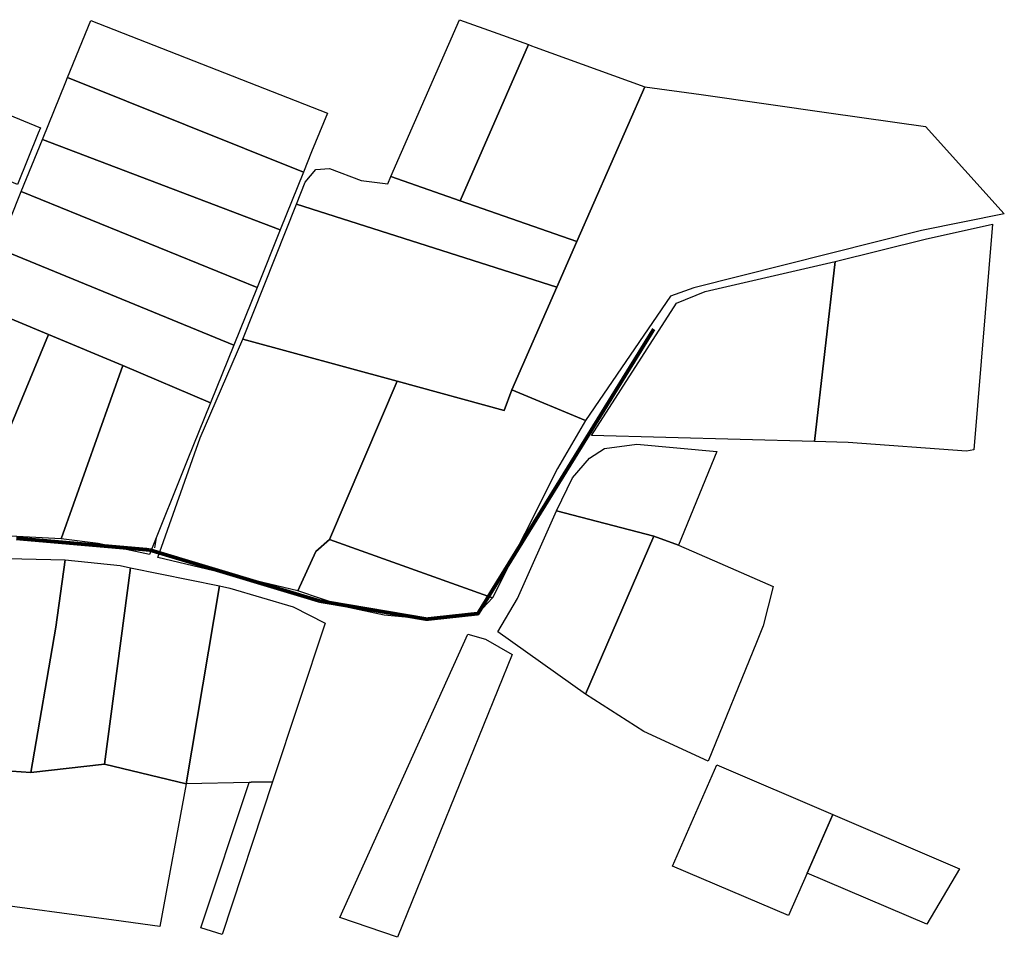
# Model space of a CAD drawing. Units: millimetres. Extents: x 308654 to 310172, y 4381373 to 4381930.
# Drawn here: x 309644 to 310172, y 4381426 to 4381918 of the extents above; entities that cross this region are included whole.
import ezdxf

# ---------------------------------------------------------------- set-up
doc = ezdxf.new("R2010")
doc.units = ezdxf.units.MM
doc.layers.add('AKSON_KAN', color=4, linetype='Continuous', transparency=0.85)
doc.layers.add('Ιδιοκτησίες', color=9, linetype='Continuous', transparency=0.55)
doc.layers.add('Poledomiko', color=7, linetype='Continuous')

# ---------------------------------------------------------------- blocks, each defined once
blk = doc.blocks.new('A$C7B2362B7')
at = {"layer": 'Ιδιοκτησίες'}
for points in [[(1031.077729, -14.869427), (1026.715567, -25.692304), (900.204447, 24.980396), (912.639142, 55.56595), (1039.63984, 5.925931), (1031.077729, -14.869427)], [(1073.582052, -28.056067), (1110.295393, 56.0293), (1130.9789, 48.564882), (1147.358271, 42.653772), (1110.656113, -41.027151), (1073.582052, -28.056067)], [(745.557957, 20.858485), (752.57554, 37.606327), (756.765601, 47.606137), (758.033757, 50.63266), (885.606553, -1.921563), (884.420727, -4.846219), (873.25597, -32.382383), (745.557957, 20.858485)], [(1110.656113, -41.027151), (1147.358271, 42.653772), (1148.976145, 42.069272), (1150.951157, 41.355747), (1209.758179, 20.11016), (1173.326674, -62.953671), (1110.656113, -41.027151)], [(886.742757, -8.131253), (899.298742, 22.752636), (900.204447, 24.980396), (1026.715567, -25.692304), (1014.253427, -56.611874), (886.742757, -8.131253)], [(1138.44805, -142.476935), (1162.589848, -87.433634), (1173.326674, -62.953671), (1209.758179, 20.11016), (1239.946035, 15.835306), (1308.465808, 6.132329), (1360.169097, -1.189292), (1402.502501, -48.02059), (1358.052428, -57.016432), (1236.079405, -87.708129), (1223.552687, -92.217744), (1177.871016, -158.881119), (1138.44805, -142.476935)], [(875.340373, -36.177639), (886.742757, -8.131253), (1014.253427, -56.611874), (1001.791288, -87.531443), (875.340373, -36.177639)], [(1022.937151, -42.858137), (1027.582151, -31.173057), (1033.27606, -24.340386), (1040.684386, -23.811211), (1057.617735, -30.161217), (1071.882332, -31.948974), (1073.582052, -28.056067), (1110.656113, -41.027151), (1173.326674, -62.953671), (1162.589848, -87.433634), (1022.937151, -42.858137)], [(989.329149, -118.451013), (862.917736, -66.733536), (875.340373, -36.177639), (1001.791288, -87.531443), (989.329149, -118.451013)], [(994.117674, -115.35714), (1022.937151, -42.858137), (1162.589848, -87.433634), (1138.44805, -142.476935), (1134.346983, -153.457176), (1076.931066, -137.857381), (994.117674, -115.35714)], [(1311.788126, -73.717955), (1360.036796, -61.64667), (1396.168177, -53.58659), (1386.097588, -174.698404), (1382.261833, -175.417605), (1318.761742, -170.655093), (1300.770073, -170.125948), (1311.788126, -73.717955)], [(850.815823, -96.500547), (862.917736, -66.733536), (989.329149, -118.451013), (976.86701, -149.370583), (929.759576, -129.339856), (889.940456, -112.775754), (850.815823, -96.500547)], [(1181.178276, -166.95093), (1226.686638, -96.042544), (1242.032493, -89.692538), (1311.788126, -73.717955), (1300.770073, -170.125948), (1181.178276, -166.95093)], [(806.260195, -218.254776), (831.503503, -151.789915), (850.815823, -96.500547), (889.940456, -112.775754), (868.124945, -165.598007), (845.775945, -219.712007), (806.260195, -218.254776)], [(868.124945, -165.598007), (889.940456, -112.775754), (929.759576, -129.339856), (896.744499, -222.353464), (845.775945, -219.712007), (868.124945, -165.598007)], [(948.609312, -232.303086), (971.363524, -168.273857), (994.117674, -115.35714), (1076.931066, -137.857381), (1040.684386, -222.778076), (1033.27606, -229.128083), (1023.751036, -250.29477), (948.609312, -232.303086)], [(896.744499, -222.353464), (929.759576, -129.339856), (976.86701, -149.370583), (964.404871, -180.290153), (944.051431, -230.788673), (916.645279, -224.810113), (896.744499, -222.353464)], [(1040.684386, -222.778076), (1076.931066, -137.857381), (1134.346983, -153.457176), (1138.44805, -142.476935), (1177.871016, -158.881119), (1162.921996, -184.678032), (1127.997008, -253.99894), (1040.684386, -222.778076)], [(1188.057945, -173.859007), (1205.419945, -171.643007), (1248.290945, -175.525007), (1227.818843, -225.720806), (1214.625815, -220.837704), (1162.430945, -207.271007), (1171.036945, -189.700007), (1180.119945, -179.151007), (1188.057945, -173.859007)], [(1130.907402, -272.255206), (1141.490745, -254.263522), (1162.430945, -207.271007), (1214.625815, -220.837704), (1178.003258, -305.592745), (1130.907402, -272.255206)], [(1214.625815, -220.837704), (1227.818843, -225.720806), (1250.046504, -235.445408), (1278.545036, -247.913516), (1273.25338, -269.080203), (1269.637763, -277.916995), (1243.620018, -341.576113), (1209.224144, -325.701098), (1178.003258, -305.592745), (1214.625815, -220.837704)], [(1033.27606, -229.128083), (1040.684386, -222.778076), (1127.997008, -253.99894), (1120.245492, -262.446152), (1092.753702, -265.434387), (1070.0431, -263.342621), (1049.125436, -258.860275), (1023.751036, -250.29477), (1033.27606, -229.128083)], [(843.424898, -233.198011), (852.224945, -232.498007), (898.971887, -233.560415), (893.824945, -269.798007), (880.549011, -347.692391), (865.027912, -346.530384), (823.705945, -337.128007), (827.062945, -317.631007), (831.9249, -289.397983), (835.6249, -271.897983), (843.1249, -236.697983), (843.424898, -233.198011)], [(898.971887, -233.560415), (928.431108, -236.733006), (933.853361, -237.841203), (920.028945, -343.256007), (880.549011, -347.692391), (893.824945, -269.798007), (898.971887, -233.560415)], [(933.853361, -237.841203), (981.703215, -247.620724), (963.861705, -353.766442), (920.028945, -343.256007), (933.853361, -237.841203)], [(981.703215, -247.620724), (987.167619, -248.737535), (1021.192751, -258.905974), (1038.295036, -267.627681), (1010.135257, -352.628372), (998.653455, -352.91076), (997.521738, -352.938594), (963.861705, -353.766442), (981.703215, -247.620724)], [(1114.870171, -273.50599), (1124.292802, -276.22395), (1138.524154, -284.300415), (1077.196916, -436.032452), (1046.220374, -425.350891), (1114.870171, -273.50599)], [(865.027912, -346.530384), (880.549011, -347.692391), (920.028945, -343.256007), (963.861705, -353.766442), (949.746357, -430.20934), (925.073721, -426.893127), (853.07375, -417.215718), (865.027912, -346.530384)], [(1248.343185, -343.595035), (1310.479921, -370.15544), (1296.748569, -401.607156), (1286.795143, -424.405516), (1224.658406, -397.845112), (1248.343185, -343.595035)], [(997.521738, -352.938594), (998.653455, -352.91076), (1010.135257, -352.628372), (983.023791, -434.464716), (971.669235, -430.97474), (997.521738, -352.938594)], [(1296.748569, -401.607156), (1310.479921, -370.15544), (1378.55767, -399.255335), (1360.981694, -429.063664), (1296.748569, -401.607156)]]:
    blk.add_lwpolyline(points, dxfattribs=at)

msp = doc.modelspace()

# ---------------------------------------------------------------- linework, layer by layer
msp.add_lwpolyline([(309716.834, 4381635.141), (309717.77, 4381640.502)])
at = {"layer": 'AKSON_KAN', "const_width": 2, "elevation": 100.898}
for points in [[(309984.417, 4381752.521), (309890.121, 4381599.952), (309862.629, 4381596.964), (309805.22, 4381606.694)], [(309714.086, 4381634.084), (309642.569, 4381640.308)], [(309805.22, 4381606.694), (309714.086, 4381634.084)]]:
    msp.add_lwpolyline(points, dxfattribs=at)

# ---------------------------------------------------------------- block references
at = {"layer": 'Poledomiko'}
msp.add_blockref('A$C7B2362B7', (308769.875, 4381862.398), dxfattribs=at)

doc.saveas('drawing.dxf')
